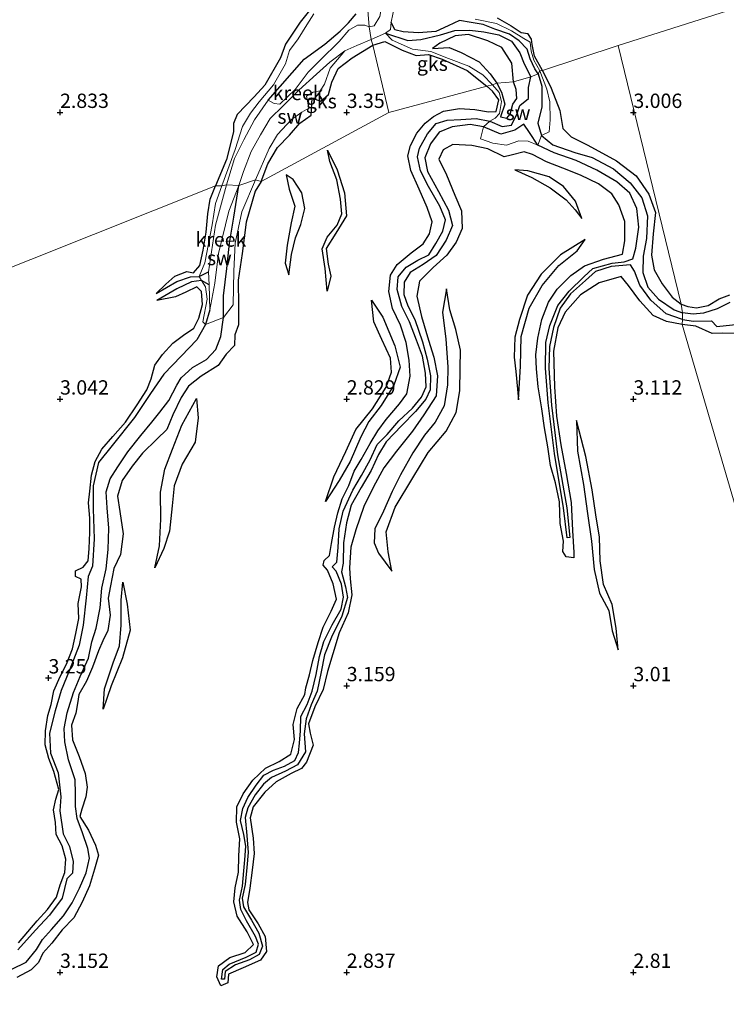
# Model space of a CAD drawing. Units: metres. Extents: x 69996 to 75626, y 371525 to 375003.
# Drawn here: x 71493 to 71616, y 373694 to 373866 of the extents above; entities that cross this region are included whole.
import ezdxf
from ezdxf.enums import TextEntityAlignment as Align

# ---------------------------------------------------------------- set-up
doc = ezdxf.new("R2010")
doc.units = ezdxf.units.M
doc.layers.get('0').update_dxf_attribs({"lineweight": 25})
for name, color, linetype in [('B-ME-GW-GRONDWERKLIJN-L-B1', 10, 'Continuous'), ('B-ME-GW-HOOGTEPUNT-S-B1', 10, 'Continuous'), ('B-ME-OG-BREUK-L-B1', 10, 'Continuous')]:
    doc.layers.add(name, color=color, linetype=linetype)
for name, color, linetype, lineweight in [('B-ME-IE-GRONDWERKLIJN-GROND_NIETINGERICHT-GV-B6', 253, 'Continuous', 18), ('B-ME-IE-HULPGEOMETRIE-L-B1', 53, 'Continuous', 18), ('B-ME-OG-WATER-GV-B6', 153, 'Continuous', 18)]:
    doc.layers.add(name, color=color, linetype=linetype, lineweight=lineweight)
doc.styles.add('NLCS-ISO', font='NLCS-ISO.TTF')

# ---------------------------------------------------------------- blocks, each defined once
blk = doc.blocks.new('hoogtepunt')
for p, q in [((-0.5, 0), (0.5, 0)), ((0, 0.5), (0, -0.5))]:
    blk.add_line(p, q)

msp = doc.modelspace()

# ---------------------------------------------------------------- linework, layer by layer
at = {"layer": 'B-ME-GW-GRONDWERKLIJN-L-B1'}
msp.add_line((71582.217, 373862.769, 2.866), (71581.569, 373863.753, 2.692), dxfattribs=at)
for points in [[(71543.493, 373867.789, 3.44), (71541.884, 373865.741, 3.581), (71539.301, 373861.923, 3.585), (71538.441, 373859.55, 3.541), (71535.693, 373854.762, 3.488), (71533.841, 373852.731, 3.46), (71530.865, 373849.628, 3.323), (71530.255, 373848.078, 3.327), (71530.239, 373846.588, 3.476), (71529.056, 373841.816, 3.391), (71527.101, 373837.184, 3.476)], [(71576.231, 373866.487, 3.436), (71578.688, 373865.082, 3.436), (71580.41, 373863.921, 3.396), (71581.569, 373863.753, 2.692)], [(71579.11, 373855.321, 2.81), (71578.769, 373858.568, 2.64), (71577.039, 373861.325, 2.608), (71574.598, 373862.464, 2.62), (71571.264, 373863.57, 2.579), (71568.897, 373863.377, 2.45), (71566.243, 373862.108, 2.466), (71564.956, 373861.163, 2.482)], [(71535.078, 373837.965, 3.145), (71536.251, 373841.041, 3.145), (71537.901, 373843.877, 3.145), (71540.035, 373846.035, 3.193), (71541.807, 373848.118, 3.201), (71543.824, 373849.499, 3.218), (71543.982, 373852.506, 3.104), (71545.504, 373851.959, 3.048), (71546.842, 373853.102, 3.165), (71547.396, 373855.293, 3.234), (71548.515, 373857.637, 3.278), (71550.959, 373859.545, 3.31), (71554.563, 373861.711, 3.351)], [(71554.563, 373861.711, 3.351), (71556.632, 373862.369, 3.416), (71559.663, 373860.878, 3.424), (71562.101, 373859.931, 3.452), (71564.258, 373860.082, 3.452), (71566.624, 373859.291, 3.452), (71571.018, 373857.304, 3.412), (71574.452, 373854.588, 3.343)], [(71584.119, 373857.289, 3.517), (71582.742, 373859.809, 3.513), (71582.367, 373861.857, 3.307), (71582.217, 373862.769, 2.866)], [(71584.119, 373857.289, 3.517), (71585.637, 373854.238, 3.588), (71587.158, 373850.353, 3.619), (71587.704, 373847.173, 3.591), (71589.138, 373845.758, 3.533), (71592.061, 373844.276, 3.489), (71597.075, 373841.567, 3.501), (71600.457, 373838.948, 3.482), (71602.69, 373835.769, 3.533), (71603.85, 373832.559, 3.513), (71603.47, 373828.821, 3.474), (71603.166, 373825.091, 3.434), (71603.598, 373822.541, 3.372), (71604.992, 373820.084, 3.47), (71606.735, 373817.761, 3.332), (71608.305, 373816.537, 3.141)], [(71576.832, 373849.246, 3.006), (71577.926, 373848.984, 2.955), (71578.486, 373849.681, 2.951), (71578.969, 373851.462, 2.912), (71579.667, 373852.418, 2.892), (71579.543, 373854.027, 2.896), (71579.11, 373855.321, 2.81)], [(71608.52, 373812.982, 3.474), (71605.768, 373813.549, 3.533), (71603.424, 373814.559, 3.548), (71601.134, 373817.113, 3.619), (71599.134, 373819.809, 3.639), (71597.893, 373821.389, 3.674), (71594.006, 373820.253, 3.646), (71590.8, 373818.188, 3.595), (71588.099, 373815.156, 3.521), (71586.834, 373812.421, 3.493), (71586.07, 373808.382, 3.415), (71586.255, 373802.132, 3.45), (71586.591, 373797.044, 3.423), (71587.367, 373791.992, 3.454), (71588.267, 373787.047, 3.407), (71589.118, 373781.936, 3.399), (71589.351, 373777.08, 3.427), (71589.629, 373773.244, 3.324), (71589.611, 373772.318, 3.269), (71588.255, 373772.459, 3.269), (71587.71, 373773.398, 3.293), (71587.791, 373775.204, 3.324), (71587.215, 373778.322, 3.36), (71587.092, 373782.091, 3.379), (71586.385, 373785.365, 3.43), (71585.559, 373788.398, 3.442), (71585.104, 373791.684, 3.505), (71584.469, 373794.98, 3.493), (71584.051, 373798.277, 3.489), (71583.414, 373802.132, 3.517), (71583.106, 373805.27, 3.525), (71582.96, 373807.689, 3.525), (71583.317, 373810.651, 3.56), (71584.05, 373813.876, 3.576), (71585.175, 373816.88, 3.607), (71586.717, 373819.19, 3.623), (71589.109, 373821.528, 3.588), (71591.472, 373823.218, 3.572), (71594.785, 373824.392, 3.442), (71598.098, 373825.295, 3.45), (71598.519, 373827.604, 3.485), (71598.481, 373830.963, 3.419), (71597.439, 373833.897, 3.336), (71596.222, 373835.826, 3.442), (71593.904, 373837.558, 3.446), (71590.798, 373839.034, 3.474), (71587.665, 373840.271, 3.509), (71584.822, 373841.396, 3.576), (71582.394, 373842.664, 3.595), (71580.919, 373843.113, 3.576), (71578.689, 373842.561, 3.595), (71577.456, 373842.271, 3.615), (71574.629, 373843.651, 3.584), (71571.803, 373844.26, 3.568), (71568.509, 373844.41, 3.572), (71566.829, 373843.499, 3.568), (71566.048, 373841.857, 3.548), (71567.416, 373839.108, 3.517), (71568.878, 373835.55, 3.548), (71570.028, 373832.813, 3.529), (71570.161, 373829.754, 3.54), (71569.105, 373827.342, 3.556), (71567.452, 373825.13, 3.54), (71565.08, 373822.97, 3.493), (71562.69, 373820.574, 3.54), (71562.205, 373817.962, 3.482), (71563.052, 373814.414, 3.438), (71564.257, 373810.261, 3.454), (71565.198, 373807.32, 3.568), (71565.844, 373804.044, 3.599), (71565.573, 373800.582, 3.576), (71563.456, 373797.276, 3.54), (71561.472, 373794.396, 3.442), (71558.686, 373790.943, 3.489), (71556.468, 373788.021, 3.537), (71554.67, 373784.706, 3.489), (71552.975, 373781.241, 3.474), (71551.573, 373777.221, 3.446), (71550.694, 373774.165, 3.391), (71550.491, 373770.535, 3.356), (71550.621, 373768.624, 3.332), (71550.864, 373765.836, 3.434), (71550.243, 373762.699, 3.454), (71548.694, 373759.254, 3.43), (71547.558, 373755.545, 3.434), (71546.647, 373752.459, 3.34), (71545.891, 373749.337, 3.328), (71544.413, 373746.304, 3.423), (71543.329, 373743.354, 3.399), (71543.629, 373741.725, 3.352), (71544.173, 373739.604, 3.344), (71542.965, 373736.644, 3.309), (71542.141, 373735.576, 3.277), (71540.323, 373734.669, 3.383), (71537.669, 373733.232, 3.375), (71535.709, 373731.419, 3.352), (71533.672, 373728.847, 3.34), (71533.166, 373726.977, 3.317), (71533.675, 373723.437, 3.364), (71533.881, 373720.74, 3.387), (71533.528, 373717.844, 3.344), (71533.08, 373714.706, 3.356), (71532.708, 373712.17, 3.32), (71532.934, 373710.888, 3.309), (71534.571, 373708.443, 3.281), (71535.797, 373706.28, 3.297), (71535.985, 373703.668, 3.332), (71534.934, 373702.107, 3.36), (71531.964, 373700.791, 3.297), (71529.384, 373699.705, 3.273), (71529.263, 373698.149, 3.226), (71528.058, 373697.642, 3.222), (71527.321, 373699.199, 3.277), (71527.649, 373701.127, 3.277), (71529.639, 373702.612, 3.269), (71532.259, 373703.448, 3.277), (71533.742, 373704.857, 3.269), (71532.619, 373707.048, 3.281), (71530.912, 373709.816, 3.285), (71530.319, 373712.288, 3.305), (71530.537, 373714.765, 3.305), (71531.142, 373717.507, 3.301), (71531.181, 373720.332, 3.301), (71531.368, 373723.312, 3.317), (71530.765, 373726.179, 3.372), (71530.846, 373728.877, 3.407), (71531.913, 373731.157, 3.395), (71533.616, 373733.503, 3.407), (71535.819, 373735.624, 3.395), (71538.19, 373736.778, 3.364), (71540.277, 373738.079, 3.36), (71540.905, 373740.611, 3.352), (71540.661, 373743.259, 3.375), (71541.385, 373746.001, 3.415), (71542.693, 373748.445, 3.419), (71542.892, 373749.651, 3.423), (71543.484, 373751.872, 3.45), (71544.074, 373754.396, 3.45), (71544.999, 373757.544, 3.474), (71545.867, 373760.231, 3.517), (71547.305, 373762.99, 3.509), (71548.226, 373765.086, 3.513), (71547.651, 373767.768, 3.54), (71546.673, 373770.168, 3.489), (71545.866, 373771.022, 3.454), (71546.083, 373771.848, 3.45), (71546.992, 373772.716, 3.454), (71547.35, 373774.829, 3.529), (71547.841, 373777.664, 3.54), (71548.429, 373780.167, 3.505), (71549.219, 373782.601, 3.493), (71550.361, 373784.928, 3.466), (71551.326, 373787.406, 3.521), (71552.545, 373789.47, 3.529), (71554.093, 373792.257, 3.513), (71555.437, 373794.449, 3.517), (71556.884, 373796.463, 3.525), (71559.217, 373799.182, 3.529), (71560.458, 373800.903, 3.497), (71561.041, 373803.972, 3.56), (71560.902, 373806.812, 3.588), (71560.348, 373809.858, 3.599), (71559.365, 373812.892, 3.662), (71557.995, 373815.825, 3.686), (71557.343, 373818.743, 3.674), (71557.608, 373821.591, 3.646), (71558.807, 373823.504, 3.631), (71561.215, 373825.491, 3.615), (71563.324, 373827.074, 3.533), (71564.46, 373828.841, 3.482), (71564.88, 373830.928, 3.509), (71564.047, 373833.404, 3.513), (71562.606, 373836.595, 3.572), (71561.188, 373839.899, 3.635), (71560.672, 373842.415, 3.67), (71561.143, 373844.234, 3.67), (71562.228, 373846.359, 3.623), (71563.7, 373848.146, 3.611), (71565.152, 373849.295, 3.607), (71566.895, 373850.233, 3.725), (71569.68, 373850.7, 3.643), (71572.332, 373850.498, 3.607), (71574.748, 373850.101, 3.501), (71576.047, 373850.152, 3.395), (71576.513, 373852.179, 3.411), (71575.449, 373853.703, 3.533), (71574.452, 373854.588, 3.343)], [(71546.635, 373843.391, 3.313), (71548.32, 373840.004, 3.595), (71549.604, 373835.969, 3.591), (71549.959, 373831.963, 3.537), (71548.125, 373828.941, 3.489), (71546.405, 373826.273, 3.462), (71546.788, 373823.52, 3.411), (71547.234, 373821.451, 3.364), (71546.569, 373818.838, 3.144)], [(71591.003, 373831.504, 3.144), (71589.926, 373834.551, 3.446), (71587.818, 373837.091, 3.674), (71585.317, 373838.747, 3.69), (71581.586, 373839.806, 3.631), (71579.312, 373839.967, 3.603)], [(71535.078, 373837.965, 3.145), (71534.059, 373836.277, 3.356), (71532.459, 373830.845, 3.348), (71531.754, 373825.399, 3.313), (71531.057, 373820.736, 3.309), (71531.13, 373816.225, 3.269), (71531.103, 373812.932, 3.372), (71530.497, 373811.204, 3.391), (71530.435, 373809.345, 3.458), (71528.992, 373807.817, 3.505), (71527.557, 373805.869, 3.493), (71524.642, 373803.995, 3.489), (71522.393, 373802.254, 3.438), (71521.153, 373800.274, 3.43), (71519.689, 373797.225, 3.399), (71518.631, 373794.702, 3.466), (71516.881, 373793.035, 3.442), (71514.37, 373790.537, 3.43), (71512.564, 373788.323, 3.454), (71510.812, 373785.802, 3.47), (71510.026, 373783.086, 3.462), (71510.445, 373780.364, 3.403), (71510.992, 373776.483, 3.403), (71510.56, 373772.889, 3.442), (71509.368, 373770.428, 3.434), (71508.808, 373767.444, 3.474), (71508.415, 373765.272, 3.493), (71508.761, 373762.318, 3.501), (71508.341, 373759.656, 3.501), (71507.444, 373757.856, 3.489), (71506.731, 373756.062, 3.474), (71505.662, 373753.235, 3.482), (71504.634, 373750.774, 3.525), (71503.28, 373748.444, 3.485), (71503.083, 373747.23, 3.45), (71502.742, 373745.225, 3.407), (71502.008, 373743.092, 3.368), (71502.181, 373740.57, 3.356), (71503.32, 373737.67, 3.34), (71504.383, 373734.68, 3.352), (71504.735, 373732.328, 3.387), (71504.488, 373730.647, 3.43), (71503.811, 373728.462, 3.415), (71503.437, 373727.186, 3.352), (71504.942, 373724.82, 3.324), (71506.187, 373722.165, 3.383), (71506.723, 373720.419, 3.395), (71505.999, 373718.026, 3.387), (71505.121, 373715.114, 3.43), (71503.873, 373712.27, 3.434), (71502.385, 373709.501, 3.415), (71500.39, 373707.439, 3.383), (71498.558, 373705.07, 3.336), (71497.022, 373703.374, 3.297), (71496.238, 373701.743, 3.301), (71494.939, 373700.443, 3.324), (71492.446, 373699.112, 3.305)], [(71539.463, 373839.09, 3.372), (71539.94, 373836.608, 3.576), (71540.924, 373833.664, 3.623), (71540.311, 373830.718, 3.607), (71539.603, 373826.831, 3.564), (71539.235, 373823.73, 3.482), (71539.893, 373821.664, 3.242)], [(71516.768, 373818.392, 3.077), (71518.455, 373820.023, 3.167), (71520.037, 373821.458, 3.226), (71522.087, 373822.276, 3.454), (71523.299, 373822.034, 3.485), (71524.404, 373823.298, 3.493), (71524.967, 373825.95, 3.533), (71525.467, 373829.133, 3.595), (71525.77, 373832.284, 3.591), (71526.208, 373834.849, 3.607), (71527.101, 373837.184, 3.476)], [(71579.985, 373799.896, 3.277), (71580.299, 373805.748, 3.493), (71580.442, 373810.924, 3.54), (71581.831, 373815.836, 3.501), (71584.062, 373819.792, 3.568), (71586.996, 373823.298, 3.603), (71590.186, 373825.872, 3.595), (71591.567, 373827.849, 3.211)], [(71492.731, 373705.166, 3.187), (71494.38, 373707.072, 3.203), (71495.999, 373709.007, 3.203), (71497.786, 373710.985, 3.203), (71499.377, 373713.092, 3.23), (71500.018, 373715.275, 3.226), (71500.863, 373717.446, 3.207), (71500.989, 373719.751, 3.211), (71500.346, 373722.063, 3.218), (71499.333, 373724.054, 3.222), (71499.198, 373726.152, 3.222), (71498.84, 373728.363, 3.262), (71499.252, 373730.205, 3.289), (71499.762, 373731.899, 3.351), (71498.944, 373735.055, 3.364), (71498.034, 373737.311, 3.364), (71497.425, 373739.7, 3.403), (71497.439, 373742.147, 3.415), (71497.85, 373744.785, 3.375), (71498.451, 373746.734, 3.383), (71498.914, 373749.092, 3.407), (71500.014, 373751.628, 3.407), (71501.102, 373753.783, 3.391), (71502.154, 373756.42, 3.375), (71502.732, 373759.088, 3.36), (71503.257, 373761.745, 3.391), (71503.164, 373764.34, 3.387), (71503.749, 373767.27, 3.34), (71503.684, 373768.601, 3.25), (71502.699, 373769.072, 3.23), (71502.712, 373770.012, 3.301), (71504.059, 373770.67, 3.277), (71504.906, 373771.798, 3.317), (71505.091, 373773.912, 3.372), (71505.204, 373776.722, 3.399), (71505.221, 373779.236, 3.411), (71504.964, 373781.884, 3.462), (71505.17, 373783.917, 3.478), (71505.471, 373786.756, 3.517), (71506.137, 373789.123, 3.517), (71507.312, 373791.235, 3.509), (71509.217, 373793.445, 3.466), (71511.431, 373795.948, 3.454), (71513.458, 373798.984, 3.501), (71515.137, 373801.639, 3.478), (71515.911, 373803.53, 3.485), (71516.525, 373805.893, 3.509), (71517.856, 373807.749, 3.497), (71519.697, 373809.751, 3.47), (71521.537, 373811.137, 3.505), (71523.346, 373812.341, 3.525), (71524.195, 373814.123, 3.497), (71524.846, 373816.515, 3.478), (71524.699, 373818.773, 3.458), (71523.869, 373819.584, 3.415), (71521.913, 373818.659, 3.36), (71520.128, 373817.807, 3.265), (71516.896, 373817.203, 3.01)], [(71567.409, 373819.237, 3.521), (71566.695, 373815.139, 3.69), (71567.311, 373810.453, 3.701), (71567.644, 373805.627, 3.658), (71567.571, 373802.488, 3.662), (71566.995, 373798.839, 3.67), (71565.417, 373795.948, 3.627), (71563.537, 373793.712, 3.619), (71561.533, 373790.613, 3.65), (71559.384, 373786.779, 3.588), (71557.911, 373783.867, 3.591), (71556.387, 373780.433, 3.584), (71554.895, 373777.355, 3.552), (71554.807, 373774.897, 3.529), (71555.521, 373773.132, 3.419), (71557.857, 373769.996, 3.112)], [(71554.347, 373817.23, 3.368), (71556.303, 373814.275, 3.552), (71558.379, 373809.298, 3.548), (71559.323, 373805.595, 3.564), (71558.241, 373802.424, 3.489), (71555.999, 373798.866, 3.446), (71553.875, 373796.071, 3.399), (71552.477, 373793.424, 3.427), (71550.602, 373789.12, 3.415), (71548.696, 373785.784, 3.301), (71546.327, 373782.146, 3.077)], [(71608.305, 373816.537, 3.141), (71609.484, 373816.134, 3.216), (71611.001, 373815.908, 3.235), (71613.012, 373816.334, 3.235), (71614.941, 373817.481, 3.243), (71616.791, 373818.175, 3.263)], [(71645.309, 373768.604, 2.621), (71644.097, 373768.797, 3.337), (71643.087, 373770.329, 3.329), (71641.845, 373773.66, 3.333), (71640.261, 373777.809, 3.329), (71639.38, 373780.106, 3.349), (71637.885, 373782.791, 3.349), (71634.244, 373787.486, 3.372), (71631.683, 373791.025, 3.423), (71629.942, 373793.254, 3.435), (71627.801, 373795.635, 3.431), (71626.33, 373797.286, 3.286), (71625.077, 373799.803, 3.309), (71624.3, 373803.086, 3.325), (71622.819, 373806.589, 3.36), (71621.367, 373809.221, 3.384), (71619.751, 373810.965, 3.431), (71618.072, 373811.438, 3.454), (71615.454, 373811.476, 3.466), (71613.71, 373811.459, 3.372), (71610.868, 373812.734, 3.333), (71608.52, 373812.982, 3.474)], [(71516.536, 373770.568, 3.211), (71517.334, 373774.375, 3.387), (71517.595, 373779.054, 3.438), (71517.516, 373783.76, 3.474), (71518.257, 373787.792, 3.474), (71519.608, 373791.242, 3.509), (71521.258, 373795.432, 3.584), (71523.825, 373800.075, 3.521)], [(71590.102, 373796.246, 3.54), (71590.257, 373790.89, 3.544), (71591.27, 373785.114, 3.556), (71591.975, 373780.04, 3.533), (71592.701, 373775.235, 3.58), (71593.142, 373770.299, 3.537), (71594.097, 373766.131, 3.466), (71595.7, 373763.133, 3.45), (71596.289, 373759.585, 3.446), (71597.322, 373756.266, 3.242)], [(71507.502, 373745.892, 3.301), (71507.742, 373749.431, 3.379), (71509.292, 373754.017, 3.485), (71510.366, 373756.932, 3.509), (71510.634, 373760.536, 3.56), (71510.638, 373764.931, 3.56), (71510.98, 373768.049, 3.505)]]:
    msp.add_polyline3d(points, dxfattribs=at)
at = {"layer": 'B-ME-IE-GRONDWERKLIJN-GROND_NIETINGERICHT-GV-B6'}
for points in [[(71719.834, 373413.714, 2.65), (71689.225, 373538.286, 2.981), (71689.071, 373540.393, 2.041), (71688.168, 373541.252, 2.041), (71687.583, 373542.874, 2.93), (71608.52, 373812.982, 3.474), (71608.588, 373813.858, 2.116), (71608.537, 373815.067, 2.116), (71608.305, 373816.537, 3.141), (71597.314, 373861.667, 2.959), (71699.652, 373894.174, 3.319), (71701.813, 373894.777, 1.876), (71703.048, 373895.145, 1.876), (71705.292, 373895.572, 3.242), (71724.269, 373896.336, 2.899), (71724.911, 373896.341, 2.422), (71725.679, 373896.271, 2.422), (71726.437, 373896.532, 2.923), (71765.536, 373915.376, 3.202)], [(71553.901, 373864.938, 1.752), (71552.259, 373885.052, 1.953), (71537.972, 373908.097, 1.751), (71540.056, 373906.763, 1.752), (71542.22, 373905.35, 1.752), (71544.243, 373903.209, 1.752), (71546.247, 373899.969, 1.752), (71548.561, 373895.484, 1.752), (71550.844, 373892.568, 1.752), (71552.361, 373889.664, 1.752), (71554.083, 373884.53, 1.752), (71555.573, 373879.47, 1.752), (71556.452, 373874.465, 1.752), (71556.43, 373870.312, 1.752), (71555.788, 373866.755, 1.752), (71554.801, 373865.131, 1.752), (71553.901, 373864.938, 1.752)], [(71699.652, 373894.174, 3.319), (71597.314, 373861.667, 2.959), (71584.119, 373857.289, 3.517), (71583.702, 373857.274, 2.866), (71582.658, 373859.13, 2.777), (71582.161, 373860.682, 2.773), (71581.967, 373862.265, 2.798), (71580.871, 373862.899, 2.571), (71578.738, 373864.223, 2.571), (71576.113, 373865.54, 2.616), (71572.389, 373866.289, 2.595)], [(71552.259, 373885.052, 1.953), (71553.901, 373864.938, 1.752), (71553.151, 373865.204, 1.752), (71551.869, 373865.217, 1.752), (71550.35, 373864.327, 1.752), (71548.69, 373862.372, 1.752), (71545.351, 373859.104, 1.752), (71543.254, 373857.004, 1.752), (71540.993, 373853.985, 1.752), (71538.317, 373851.438, 1.752), (71537.366, 373851.542, 1.752), (71536.323, 373852.129, 1.752), (71533.905, 373848.718, 1.752), (71532.04, 373845.231, 1.752), (71530.45, 373841.944, 1.752), (71529.031, 373837.37, 1.752), (71528.23, 373837.225, 2.543), (71530.553, 373843.521, 2.721), (71531.849, 373847.541, 2.745), (71533.201, 373849.885, 2.794), (71534.721, 373851.826, 2.785), (71537.221, 373854.801, 2.773), (71539.295, 373858.472, 2.834), (71540.01, 373860.782, 3.008), (71541.521, 373862.834, 3.266), (71543.026, 373865.282, 3.343), (71544.292, 373867.172, 3.343)], [(71572.389, 373866.289, 2.595), (71576.113, 373865.54, 2.616), (71578.738, 373864.223, 2.571), (71580.871, 373862.899, 2.571), (71581.967, 373862.265, 2.798), (71582.161, 373860.682, 2.773), (71582.658, 373859.13, 2.777), (71583.702, 373857.274, 2.866), (71583.374, 373856.72, 2.074), (71582.124, 373856.216, 2.074), (71579.11, 373855.321, 2.81), (71576.192, 373855.091, 3.012), (71575.412, 373854.807, 3.145), (71573.739, 373856.568, 3.101), (71571.307, 373858.044, 3.08), (71567.75, 373859.404, 3.008), (71564.696, 373860.622, 2.668), (71561.481, 373861.062, 2.49), (71557.92, 373862.589, 2.296), (71556.752, 373863.837, 1.752), (71557.606, 373864.48, 1.752), (71557.728, 373865.727, 1.752), (71558.345, 373868.534, 1.752)], [(71544.292, 373867.172, 3.343), (71543.026, 373865.282, 3.343), (71541.521, 373862.834, 3.266), (71540.01, 373860.782, 3.008), (71539.295, 373858.472, 2.834), (71537.221, 373854.801, 2.773), (71534.721, 373851.826, 2.785), (71533.201, 373849.885, 2.794), (71531.849, 373847.541, 2.745), (71530.553, 373843.521, 2.721), (71528.23, 373837.225, 2.543), (71527.101, 373837.184, 3.476), (71473.587, 373815.852, 3.153), (71472.876, 373815.673, 2.345), (71471.972, 373815.782, 2.345), (71470.864, 373815.452, 3.133), (71432.877, 373803.368, 3.226), (71431.934, 373803.099, 2.18), (71430.942, 373802.842, 2.18), (71430.098, 373802.972, 3.226), (71260.377, 373749.392, 3.174)], [(71574.452, 373854.588, 3.343), (71557.366, 373850.001, 3.124), (71554.563, 373861.711, 3.351), (71554.276, 373862.709, 1.752), (71556.752, 373863.837, 1.752), (71557.92, 373862.589, 2.296), (71561.481, 373861.062, 2.49), (71564.696, 373860.622, 2.668), (71567.75, 373859.404, 3.008), (71571.307, 373858.044, 3.08), (71573.739, 373856.568, 3.101), (71575.412, 373854.807, 3.145), (71574.452, 373854.588, 3.343)], [(71473.587, 373815.852, 3.153), (71527.101, 373837.184, 3.476), (71528.23, 373837.225, 2.543), (71527.138, 373834.138, 2.42), (71526.517, 373830.397, 2.373), (71525.242, 373823.738, 2.314), (71524.265, 373821.379, 2.436), (71524.684, 373820.706, 2.287), (71525.353, 373819.588, 2.287), (71525.672, 373817.41, 2.24), (71524.922, 373813.474, 2.295), (71525.391, 373813.001, 2.035), (71528.51, 373814.202, 2.039), (71530.176, 373816.443, 2.542), (71530.3, 373822.287, 2.479), (71530.569, 373827.169, 2.397), (71531.703, 373832.688, 2.519), (71534.072, 373838.272, 2.555), (71535.078, 373837.965, 3.145), (71557.366, 373850.001, 3.124), (71574.452, 373854.588, 3.343), (71575.412, 373854.807, 3.145), (71576.612, 373853.482, 3.218), (71576.997, 373851.883, 3.23), (71576.657, 373849.821, 3.108), (71575.918, 373849, 2.833), (71574.987, 373848.47, 2.535), (71573.88, 373847.496, 2.476), (71573.304, 373845.399, 2.959), (71575.463, 373844.62, 3.085), (71577.893, 373844.273, 3.112), (71580.014, 373845.03, 3.014), (71581.665, 373844.963, 2.739), (71583.339, 373844.319, 2.217), (71583.966, 373845.956, 2.288), (71585.304, 373846.589, 2.951), (71585.495, 373848.709, 3.018), (71585.433, 373851.823, 3.01), (71584.873, 373854.079, 2.598), (71583.702, 373857.274, 2.866), (71584.119, 373857.289, 3.517), (71597.314, 373861.667, 2.959)], [(71557.366, 373850.001, 3.124), (71535.078, 373837.965, 3.145), (71534.072, 373838.272, 2.555), (71536.452, 373843.736, 2.555), (71537.931, 373846.171, 2.555), (71540.344, 373848.776, 2.596), (71542.186, 373850.026, 2.717), (71543.366, 373850.773, 2.701), (71542.986, 373852.85, 2.535), (71544.163, 373853.549, 2.487), (71545.382, 373853.765, 2.604), (71546.152, 373854.942, 2.535), (71547.114, 373857.719, 2.333), (71549.688, 373860.738, 1.752), (71551.762, 373861.684, 1.752), (71554.276, 373862.709, 1.752), (71554.563, 373861.711, 3.351), (71557.366, 373850.001, 3.124)], [(71597.314, 373861.667, 2.959), (71608.305, 373816.537, 3.141), (71608.537, 373815.067, 2.116), (71608.588, 373813.858, 2.116), (71608.52, 373812.982, 3.474), (71687.583, 373542.874, 2.93), (71688.168, 373541.252, 2.041), (71689.071, 373540.393, 2.041), (71689.225, 373538.286, 2.981), (71719.834, 373413.714, 2.65)], [(71531.2, 373837.228, 1.752), (71531.997, 373839.695, 1.752), (71533.357, 373843.173, 1.752), (71534.979, 373846.114, 1.752), (71536.625, 373848.936, 1.752), (71538.926, 373851.129, 1.752), (71541.646, 373853.873, 1.752), (71544.75, 373856.661, 1.752), (71547.026, 373858.783, 1.752), (71549.688, 373860.738, 1.752), (71547.114, 373857.719, 2.333), (71546.152, 373854.942, 2.535), (71545.382, 373853.765, 2.604), (71544.163, 373853.549, 2.487), (71542.986, 373852.85, 2.535), (71543.366, 373850.773, 2.701), (71542.186, 373850.026, 2.717), (71540.344, 373848.776, 2.596), (71537.931, 373846.171, 2.555), (71536.452, 373843.736, 2.555), (71534.072, 373838.272, 2.555), (71531.2, 373837.228, 1.752)], [(71585.304, 373846.589, 2.951), (71583.966, 373845.956, 2.288), (71583.339, 373844.319, 2.217), (71581.665, 373844.963, 2.739), (71580.014, 373845.03, 3.014), (71577.893, 373844.273, 3.112), (71575.463, 373844.62, 3.085), (71573.304, 373845.399, 2.959), (71573.88, 373847.496, 2.476), (71574.987, 373848.47, 2.535), (71575.918, 373849, 2.833), (71576.657, 373849.821, 3.108), (71576.997, 373851.883, 3.23), (71576.612, 373853.482, 3.218), (71575.412, 373854.807, 3.145), (71576.192, 373855.091, 3.012), (71579.11, 373855.321, 2.81), (71582.124, 373856.216, 2.074), (71583.374, 373856.72, 2.074), (71583.702, 373857.274, 2.866), (71584.873, 373854.079, 2.598), (71585.433, 373851.823, 3.01), (71585.495, 373848.709, 3.018), (71585.304, 373846.589, 2.951)], [(71530.176, 373816.443, 2.542), (71528.51, 373814.202, 2.039), (71525.391, 373813.001, 2.035), (71524.922, 373813.474, 2.295), (71525.672, 373817.41, 2.24), (71525.353, 373819.588, 2.287), (71524.684, 373820.706, 2.287), (71524.265, 373821.379, 2.436), (71525.242, 373823.738, 2.314), (71526.517, 373830.397, 2.373), (71527.138, 373834.138, 2.42), (71528.23, 373837.225, 2.543), (71529.031, 373837.37, 1.752), (71527.086, 373830.349, 1.965), (71525.91, 373822.193, 1.965), (71525.991, 373819.95, 1.965), (71526.149, 373815.564, 1.965), (71526.977, 373820.243, 1.969), (71527.637, 373825.404, 1.961), (71529.428, 373832.783, 1.953), (71531.2, 373837.228, 1.752), (71534.072, 373838.272, 2.555), (71531.703, 373832.688, 2.519), (71530.569, 373827.169, 2.397), (71530.3, 373822.287, 2.479), (71530.176, 373816.443, 2.542)]]:
    msp.add_polyline3d(points, dxfattribs=at)
at = {"layer": 'B-ME-IE-HULPGEOMETRIE-L-B1'}
for points in [[(71597.314, 373861.667, 2.959), (71699.652, 373894.174, 3.319), (71701.813, 373894.777, 1.876), (71703.048, 373895.145, 1.876), (71705.292, 373895.572, 3.242), (71724.269, 373896.336, 2.899), (71724.911, 373896.341, 2.422), (71725.679, 373896.271, 2.422), (71726.437, 373896.532, 2.923), (71765.536, 373915.376, 3.202), (71767.006, 373916.123, 2.005), (71768.097, 373916.058, 2.005), (71768.781, 373916.121, 3.173), (71857.173, 373940.132, 3.149), (71858.381, 373940.258, 2.43), (71859.04, 373940.441, 2.43), (71860.404, 373941.008, 3.23), (71886.837, 373959.769, 2.872)], [(71552.259, 373885.052, 1.953), (71553.901, 373864.938, 1.752), (71554.276, 373862.709, 1.752), (71554.563, 373861.711, 3.351), (71557.366, 373850.001, 3.124)], [(71557.366, 373850.001, 3.124), (71574.452, 373854.588, 3.343), (71575.412, 373854.807, 3.145), (71576.192, 373855.091, 3.012), (71579.11, 373855.321, 2.81), (71582.124, 373856.216, 2.074), (71583.374, 373856.72, 2.074), (71583.702, 373857.274, 2.866), (71584.119, 373857.289, 3.517), (71597.314, 373861.667, 2.959)], [(71597.314, 373861.667, 2.959), (71608.305, 373816.537, 3.141), (71608.537, 373815.067, 2.116), (71608.588, 373813.858, 2.116), (71608.52, 373812.982, 3.474), (71687.583, 373542.874, 2.93), (71688.168, 373541.252, 2.041), (71689.071, 373540.393, 2.041), (71689.225, 373538.286, 2.981), (71719.834, 373413.714, 2.65), (71719.649, 373411.857, 3.18), (71733.905, 373374.862, 2.704), (71734.404, 373372.942, 3.206), (71788.662, 373258.804, 2.775)], [(71260.377, 373749.392, 3.174), (71430.098, 373802.972, 3.226), (71430.942, 373802.842, 2.18), (71431.934, 373803.099, 2.18), (71432.877, 373803.368, 3.226), (71470.864, 373815.452, 3.133), (71471.972, 373815.782, 2.345), (71472.876, 373815.673, 2.345), (71473.587, 373815.852, 3.153), (71527.101, 373837.184, 3.476), (71528.23, 373837.225, 2.543), (71529.031, 373837.37, 1.752), (71531.2, 373837.228, 1.752), (71534.072, 373838.272, 2.555), (71535.078, 373837.965, 3.145), (71557.366, 373850.001, 3.124)]]:
    msp.add_polyline3d(points, dxfattribs=at)
at = {"layer": 'B-ME-OG-BREUK-L-B1'}
for points in [[(71536.323, 373852.129, 1.752), (71542.565, 373859.285, 1.97), (71546.177, 373861.923, 1.966), (71548.876, 373864.195, 2.006), (71550.33, 373865.632, 2.034), (71551.65, 373867.226, 2.047)], [(71583.374, 373856.72, 2.074), (71582.796, 373857.594, 2.074), (71582.005, 373859.327, 2.074), (71581.448, 373861.021, 2.074), (71580.054, 373862.486, 2.074), (71578.413, 373863.671, 2.062), (71575.831, 373864.537, 2.05), (71573.774, 373865.336, 2.046), (71571.706, 373865.68, 2.046), (71569.697, 373866.021, 2.046), (71567.696, 373865.124, 2.046), (71565.537, 373864.146, 2.046), (71562.508, 373863.879, 2.022), (71559.823, 373864.072, 1.912), (71558.381, 373864.409, 1.912), (71557.728, 373865.727, 1.752)], [(71556.752, 373863.837, 1.752), (71560.642, 373862.558, 1.977), (71562.918, 373862.731, 1.997), (71566.378, 373863.533, 1.997), (71568.834, 373864.278, 1.997), (71571.461, 373864.354, 2.018), (71573.939, 373864.065, 2.05), (71576.547, 373863.523, 2.078), (71578.766, 373862.448, 2.062), (71580.221, 373860.414, 2.082), (71580.924, 373858.498, 2.074), (71582.124, 373856.216, 2.074)], [(71564.956, 373861.163, 2.482), (71567.864, 373861.327, 2.563), (71569.963, 373860.456, 2.672), (71573.095, 373858.81, 2.87), (71575.017, 373856.722, 2.975), (71576.192, 373855.091, 3.012)], [(71583.374, 373856.72, 2.074), (71584.027, 373854.577, 2.17), (71584.001, 373850.972, 2.185), (71583.337, 373848.154, 2.26), (71583.966, 373845.956, 2.288), (71585.931, 373844.358, 2.327), (71589.796, 373843.019, 2.288), (71592.811, 373842.115, 2.291), (71596.557, 373840.182, 2.307), (71599.447, 373837.708, 2.291), (71601.488, 373835.132, 2.284), (71602.466, 373831.981, 2.272), (71602.282, 373828.003, 2.284), (71601.703, 373824.932, 2.288), (71601.648, 373822.07, 2.311), (71602.505, 373819.514, 2.319), (71604.354, 373817.421, 2.346), (71607.091, 373815.542, 2.303), (71608.537, 373815.067, 2.116)], [(71608.588, 373813.858, 2.116), (71605.714, 373814.859, 2.225), (71603.055, 373817.251, 2.264), (71601.139, 373819.858, 2.299), (71600.211, 373822.338, 2.291), (71599.482, 373823.422, 2.335), (71596.114, 373823.13, 2.394), (71593.387, 373822.282, 2.527), (71591.62, 373820.713, 2.566), (71589.051, 373818.336, 2.586), (71587.239, 373815.85, 2.464), (71586.036, 373812.494, 2.449), (71585.387, 373809.196, 2.449), (71585.241, 373805.309, 2.476), (71585.721, 373798.926, 2.515), (71586.748, 373790.292, 2.515), (71588.404, 373781.033, 2.535), (71588.912, 373775.838, 2.598), (71588.448, 373775.799, 2.598), (71587.799, 373781.037, 2.586), (71586.26, 373790.492, 2.551), (71585.156, 373799.353, 2.547), (71584.67, 373805.418, 2.515), (71584.699, 373809.861, 2.496), (71585.404, 373812.815, 2.519), (71586.819, 373816.309, 2.531), (71588.782, 373818.829, 2.519), (71591.36, 373821.348, 2.519), (71592.904, 373822.763, 2.507), (71596.28, 373823.731, 2.449), (71598.414, 373823.962, 2.397), (71599.911, 373824.468, 2.339), (71600.452, 373826.329, 2.303), (71600.967, 373829.972, 2.299), (71600.621, 373833.25, 2.299), (71599.39, 373835.913, 2.315), (71597.137, 373837.903, 2.335), (71593.639, 373839.949, 2.346), (71590.019, 373841.601, 2.24), (71586.167, 373842.952, 2.217), (71583.339, 373844.319, 2.217), (71581.874, 373846.5, 2.248), (71580.916, 373847.933, 2.382), (71579.339, 373846.894, 2.374), (71576.855, 373846.235, 2.425), (71573.88, 373847.496, 2.476), (71571.533, 373847.881, 2.523), (71568.409, 373847.487, 2.543), (71566.145, 373846.576, 2.602), (71564.621, 373844.53, 2.649), (71563.623, 373842.095, 2.676), (71564.08, 373839.705, 2.657), (71566.014, 373836.188, 2.7), (71567.749, 373832.936, 2.606), (71568.475, 373830.287, 2.551), (71567.348, 373827.734, 2.519), (71565.573, 373825.07, 2.511), (71563.323, 373823.493, 2.519), (71561.056, 373822.08, 2.617), (71560.006, 373820.421, 2.625), (71559.97, 373818.262, 2.661), (71560.673, 373816.292, 2.629), (71561.897, 373813.853, 2.614), (71563.21, 373809.991, 2.602), (71564.022, 373806.978, 2.61), (71564.631, 373804.035, 2.551), (71564.58, 373801.63, 2.547), (71563.812, 373799.987, 2.515), (71561.999, 373797.825, 2.511), (71559.609, 373795.389, 2.566), (71556.879, 373792.532, 2.555), (71555.57, 373790.306, 2.543), (71554.274, 373787.541, 2.547), (71552.544, 373784.583, 2.555), (71550.792, 373781.508, 2.535), (71549.949, 373778.426, 2.617), (71549.426, 373774.928, 2.629), (71549.359, 373771.364, 2.617), (71549.081, 373769.892, 2.621), (71549.783, 373767.252, 2.696), (71550.16, 373765.383, 2.688), (71549.139, 373762.12, 2.68), (71547.327, 373758.459, 2.72), (71546.119, 373755.377, 2.735), (71545.547, 373752.419, 2.763), (71544.826, 373749.058, 2.778), (71543.775, 373746.647, 2.775), (71542.918, 373744.206, 2.802), (71542.599, 373741.616, 2.861), (71542.788, 373738.475, 2.802), (71541.393, 373736.21, 2.759), (71539.301, 373735.113, 2.735), (71536.884, 373733.99, 2.775), (71535.456, 373732.857, 2.81), (71534.032, 373730.981, 2.818), (71532.743, 373728.716, 2.837), (71532.283, 373726.991, 2.857), (71532.571, 373723.88, 2.873), (71532.815, 373720.937, 2.818), (71532.59, 373718.281, 2.798), (71532.266, 373715.316, 2.822), (71531.742, 373712.956, 2.833), (71531.988, 373711.446, 2.853), (71533.377, 373709.085, 2.885), (71534.667, 373706.822, 2.888), (71535.337, 373704.583, 2.845), (71534.742, 373703.088, 2.833), (71533.058, 373702.185, 2.81), (71530.583, 373701.319, 2.81), (71528.812, 373700.126, 2.814), (71528.662, 373698.787, 2.814), (71528.181, 373698.813, 2.896), (71528.407, 373700.5, 2.916), (71529.524, 373701.452, 2.861), (71532.476, 373702.652, 2.853), (71534.198, 373703.55, 2.857), (71534.62, 373704.927, 2.877), (71534.095, 373706.245, 2.861), (71532.498, 373708.978, 2.849), (71531.537, 373710.947, 2.853), (71531.3, 373712.571, 2.865), (71531.803, 373715.044, 2.822), (71532.055, 373717.72, 2.826), (71532.217, 373719.625, 2.802), (71532.38, 373721.987, 2.802), (71532.055, 373724.076, 2.837), (71531.457, 373726.497, 2.849), (71531.862, 373728.575, 2.849), (71532.747, 373730.483, 2.861), (71534.202, 373732.659, 2.861), (71535.55, 373734.405, 2.79), (71537.222, 373735.263, 2.767), (71539.175, 373735.982, 2.743), (71540.967, 373736.976, 2.747), (71541.586, 373738.351, 2.755), (71541.789, 373740.002, 2.771), (71541.928, 373742.159, 2.767), (71542.006, 373744.626, 2.743), (71543.088, 373746.746, 2.751), (71543.964, 373749.058, 2.775), (71544.657, 373751.93, 2.747), (71545.273, 373755.123, 2.735), (71546.007, 373757.737, 2.727), (71547.439, 373760.624, 2.731), (71549.055, 373763.363, 2.7), (71549.466, 373765.422, 2.676), (71549.061, 373767.722, 2.731), (71548.134, 373769.997, 2.684), (71547.439, 373770.766, 2.665), (71548.27, 373771.541, 2.637), (71548.487, 373774.091, 2.649), (71548.675, 373777.393, 2.621), (71549.407, 373780.433, 2.598), (71551.088, 373784.107, 2.594), (71552.605, 373786.671, 2.594), (71554.117, 373789.391, 2.606), (71555.33, 373792.093, 2.551), (71557.034, 373793.844, 2.531), (71559.083, 373796.185, 2.535), (71561.448, 373798.409, 2.555), (71563.07, 373800.361, 2.551), (71563.884, 373802.149, 2.559), (71563.711, 373804.535, 2.566), (71563.188, 373807.476, 2.551), (71562.185, 373810.282, 2.519), (71560.962, 373813.486, 2.539), (71559.625, 373816.174, 2.574), (71558.786, 373819.117, 2.629), (71558.966, 373821.327, 2.614), (71560.344, 373822.988, 2.574), (71562.377, 373824.211, 2.555), (71564.315, 373825.183, 2.543), (71565.557, 373827.114, 2.531), (71566.752, 373829.297, 2.547), (71567.253, 373831.29, 2.586), (71566.223, 373833.645, 2.582), (71564.286, 373837.062, 2.586), (71562.883, 373839.833, 2.665), (71562.343, 373842.238, 2.669), (71562.671, 373843.763, 2.657), (71564.078, 373846.258, 2.641), (71565.613, 373848.093, 2.657), (71567.545, 373848.678, 2.684), (71569.899, 373848.796, 2.665), (71572.57, 373848.936, 2.614), (71574.987, 373848.47, 2.535), (71577.115, 373847.538, 2.433), (71578.755, 373847.759, 2.362), (71579.734, 373849.79, 2.362), (71580.218, 373851.231, 2.339), (71581.699, 373852.409, 2.295), (71581.689, 373854.34, 2.233), (71582.124, 373856.216, 2.074)], [(71576.192, 373855.091, 3.012), (71576.995, 373853.533, 3.191), (71577.566, 373851.457, 3.128), (71576.832, 373849.246, 3.006)], [(71546.569, 373818.838, 3.144), (71546.236, 373822.76, 3.112), (71545.714, 373826.194, 3.089), (71546.616, 373828.247, 3.14), (71548.307, 373830.335, 3.132), (71549.141, 373832.289, 3.156), (71548.927, 373834.864, 3.167), (71548.258, 373838.269, 3.144), (71547.038, 373841.437, 3.152), (71546.635, 373843.391, 3.313)], [(71579.312, 373839.967, 3.603), (71582.282, 373838.668, 3.399), (71585.46, 373836.877, 3.234), (71588.252, 373834.776, 3.167), (71589.834, 373833.008, 3.179), (71591.003, 373831.504, 3.144)], [(71539.893, 373821.664, 3.242), (71540.352, 373825.196, 3.167), (71541.057, 373828.149, 3.152), (71542.014, 373830.453, 3.156), (71542.699, 373833.269, 3.203), (71542.152, 373835.968, 3.25), (71540.66, 373838.289, 3.211), (71539.463, 373839.09, 3.372)], [(71491.576, 373700.551, 2.032), (71494.1, 373701.755, 2.024), (71495.887, 373704, 2.047), (71496.917, 373705.727, 2.047), (71498.529, 373707.499, 2.055), (71500.581, 373709.845, 2.032), (71502.11, 373712.13, 2.039), (71503.4, 373714.712, 2.059), (71504.541, 373717.38, 2.079), (71505.147, 373719.905, 2.079), (71504.865, 373721.626, 2.098), (71503.906, 373724.367, 2.118), (71502.975, 373726.827, 2.126), (71502.72, 373728.929, 2.138), (71502.698, 373731.213, 2.118), (71502.61, 373733.56, 2.236), (71501.479, 373737.096, 2.267), (71500.812, 373740.201, 2.208), (71500.741, 373742.549, 2.142), (71501.258, 373745.244, 2.118), (71502.328, 373748.843, 2.087), (71503.532, 373751.604, 2.118), (71504.976, 373754.787, 2.094), (71505.563, 373757.668, 2.075), (71506.301, 373760.028, 2.039), (71506.97, 373763.574, 2.055), (71507.284, 373767.028, 2.067), (71508.018, 373770.41, 2.09), (71508.41, 373773.744, 2.079), (71508.513, 373777.463, 2.098), (71508.19, 373781.015, 2.13), (71508.064, 373783.81, 2.149), (71508.752, 373786.105, 2.165), (71510.077, 373788.172, 2.157), (71511.84, 373790.791, 2.087), (71514.069, 373793.622, 2.071), (71515.988, 373795.961, 2.047), (71517.414, 373797.709, 2.016), (71518.983, 373799.781, 1.984), (71520.387, 373802.434, 1.988), (71521.112, 373803.694, 1.98), (71523.121, 373805.522, 1.977), (71525.542, 373806.913, 1.973), (71527.151, 373808.639, 2.016), (71528.045, 373810.907, 2.035), (71528.51, 373814.202, 2.039), (71528.5, 373817.981, 2.087), (71529.104, 373822.788, 2.118), (71529.563, 373827.195, 2.11), (71530.305, 373831.724, 2.126), (71531.2, 373837.228, 1.752)], [(71591.567, 373827.849, 3.211), (71587.284, 373825.185, 3.089), (71583.929, 373821.805, 3.14), (71581.536, 373818.098, 3.163), (71580.143, 373813.897, 3.156), (71579.338, 373810.801, 3.199), (71579.194, 373807.3, 3.199), (71579.477, 373804.796, 3.136), (71579.985, 373799.896, 3.277)], [(71516.768, 373818.392, 3.077), (71520.376, 373820.522, 2.974), (71522.724, 373821.316, 2.77), (71524.265, 373821.379, 2.436), (71525.91, 373822.193, 1.965)], [(71525.991, 373819.95, 1.965), (71524.684, 373820.706, 2.287), (71522.951, 373820.437, 2.636), (71520.382, 373819.247, 2.872), (71516.896, 373817.203, 3.01)], [(71557.857, 373769.996, 3.112), (71557.225, 373773.335, 3.093), (71556.874, 373776.858, 3.034), (71558.428, 373781.162, 3.049), (71561.542, 373786.287, 3.089), (71564.198, 373790.694, 3.073), (71567.319, 373794.384, 3.112), (71569.077, 373797.667, 3.159), (71569.706, 373801.41, 3.159), (71569.782, 373805.335, 3.167), (71569.851, 373808.517, 3.265), (71569.058, 373812.143, 3.34), (71568.012, 373815.586, 3.438), (71567.409, 373819.237, 3.521)], [(71546.327, 373782.146, 3.077), (71547.733, 373786.451, 3.081), (71549.836, 373790.853, 3.049), (71551.59, 373794.689, 3.069), (71554.472, 373798.327, 3.073), (71556.853, 373802.075, 3.046), (71557.802, 373804.684, 3.046), (71557.62, 373807.113, 3.053), (71556.134, 373810.384, 3.049), (71554.717, 373813.499, 3.085), (71554.347, 373817.23, 3.368)], [(71526.149, 373815.564, 1.965), (71525.391, 373813.001, 2.035), (71523.879, 373810.348, 2.177), (71521.129, 373807.489, 2.173), (71518.103, 373804.353, 2.114), (71515.774, 373800.987, 2.087), (71513.008, 373796.793, 2.039), (71509.083, 373791.93, 2.039), (71506.723, 373788.936, 2.039), (71505.783, 373784.855, 2.035), (71505.791, 373780.829, 2.008), (71505.942, 373775.645, 2.004), (71505.658, 373770.865, 2.098), (71504.921, 373769.055, 2.185), (71504.558, 373765.315, 2.157), (71504.058, 373760.584, 2.087), (71503.36, 373757.057, 2.067), (71501.633, 373752.741, 2.079), (71500.218, 373749.14, 2.138), (71499.13, 373745.638, 2.134), (71498.188, 373741.75, 2.149), (71498.322, 373738.239, 2.114), (71499.697, 373734.779, 2.126), (71500.146, 373730.641, 2.11), (71499.961, 373728.191, 2.126), (71500.559, 373724.193, 2.134), (71501.668, 373721.969, 2.126), (71502.267, 373719.331, 2.063), (71502.173, 373717.282, 2.122), (71501.207, 373716.33, 2.134), (71500.367, 373712.958, 2.145), (71498.184, 373709.989, 2.157), (71495.736, 373707.338, 2.051), (71492.622, 373703.924, 1.988)], [(71616.837, 373816.819, 2.116), (71614.587, 373815.731, 2.116), (71612.235, 373815.006, 2.116), (71610.442, 373814.821, 2.116), (71608.537, 373815.067, 2.116)], [(71608.588, 373813.858, 2.116), (71610.46, 373813.582, 2.116), (71613.602, 373813.638, 2.116), (71614.569, 373812.657, 2.194), (71618.376, 373813.058, 2.194), (71619.129, 373812.677, 2.194), (71620.661, 373811.456, 2.194), (71621.892, 373809.92, 2.194), (71623.46, 373806.979, 2.194), (71626.159, 373799.411, 2.194), (71626.785, 373797.993, 2.194), (71627.762, 373796.522, 2.194), (71633.615, 373789.536, 2.319), (71638.507, 373783.607, 2.374), (71640.779, 373779.053, 2.499), (71642.93, 373772.704, 2.617), (71643.506, 373770.999, 2.621), (71644.328, 373769.509, 2.621), (71645.309, 373768.604, 2.621)], [(71523.825, 373800.075, 3.521), (71524.082, 373796.7, 3.187), (71523.562, 373792.481, 3.171), (71521.285, 373788.621, 3.14), (71519.894, 373784.887, 3.101), (71519.558, 373781.397, 3.136), (71519.081, 373776.94, 3.112), (71518.13, 373773.945, 3.148), (71516.536, 373770.568, 3.211)], [(71597.322, 373756.266, 3.242), (71596.974, 373760.06, 3.187), (71596.279, 373764.143, 3.112), (71594.76, 373767.647, 3.112), (71594.224, 373771.803, 3.144), (71594.068, 373775.923, 3.104), (71593.421, 373779.836, 3.061), (71592.808, 373784.19, 3.081), (71591.71, 373789.99, 3.034), (71590.102, 373796.246, 3.54)], [(71510.98, 373768.049, 3.505), (71511.708, 373764.222, 3.399), (71512.248, 373759.702, 3.171), (71510.87, 373754.888, 3.167), (71508.902, 373749.961, 3.187), (71507.502, 373745.892, 3.301)]]:
    msp.add_polyline3d(points, dxfattribs=at)
at = {"layer": 'B-ME-OG-WATER-GV-B6'}
for points in [[(71558.345, 373868.534, 1.752), (71557.728, 373865.727, 1.752), (71557.606, 373864.48, 1.752), (71556.752, 373863.837, 1.752), (71554.276, 373862.709, 1.752)], [(71554.276, 373862.709, 1.752), (71553.901, 373864.938, 1.752), (71554.801, 373865.131, 1.752), (71555.788, 373866.755, 1.752)], [(71541.646, 373853.873, 1.752), (71538.926, 373851.129, 1.752), (71536.625, 373848.936, 1.752), (71534.979, 373846.114, 1.752), (71533.357, 373843.173, 1.752), (71531.997, 373839.695, 1.752), (71531.2, 373837.228, 1.752), (71529.031, 373837.37, 1.752), (71530.45, 373841.944, 1.752), (71532.04, 373845.231, 1.752), (71533.905, 373848.718, 1.752), (71536.323, 373852.129, 1.752), (71537.366, 373851.542, 1.752), (71538.317, 373851.438, 1.752), (71540.993, 373853.985, 1.752), (71543.254, 373857.004, 1.752), (71545.351, 373859.104, 1.752), (71548.69, 373862.372, 1.752), (71550.35, 373864.327, 1.752), (71551.869, 373865.217, 1.752), (71553.151, 373865.204, 1.752), (71553.901, 373864.938, 1.752), (71554.276, 373862.709, 1.752), (71551.762, 373861.684, 1.752), (71549.688, 373860.738, 1.752), (71547.026, 373858.783, 1.752), (71544.75, 373856.661, 1.752), (71541.646, 373853.873, 1.752)], [(71531.2, 373837.228, 1.752), (71529.428, 373832.783, 1.953), (71527.637, 373825.404, 1.961), (71526.977, 373820.243, 1.969), (71526.149, 373815.564, 1.965), (71525.991, 373819.95, 1.965), (71525.91, 373822.193, 1.965), (71527.086, 373830.349, 1.965), (71529.031, 373837.37, 1.752), (71531.2, 373837.228, 1.752)]]:
    msp.add_polyline3d(points, dxfattribs=at)

# ---------------------------------------------------------------- block references
at = {"layer": 'B-ME-GW-HOOGTEPUNT-S-B1', "rotation": 90}
for p in [(71500, 373850, 2.833), (71500, 373850, 2.833), (71550, 373850, 3.35), (71550, 373850, 3.35), (71600, 373850, 3.006), (71600, 373850, 3.006), (71500, 373800, 3.042), (71500, 373800, 3.042), (71550, 373800, 2.829), (71550, 373800, 2.829), (71600, 373800, 3.112), (71600, 373800, 3.112), (71497.989, 373751.359, 3.25), (71497.989, 373751.359, 3.25), (71550, 373750, 3.159), (71550, 373750, 3.159), (71600, 373750, 3.01), (71600, 373750, 3.01), (71500, 373700, 3.152), (71500, 373700, 3.152), (71550, 373700, 2.837), (71550, 373700, 2.837), (71600, 373700, 2.81), (71600, 373700, 2.81)]:
    msp.add_blockref('hoogtepunt', p, dxfattribs=at)

# ---------------------------------------------------------------- texts
at = {"layer": 'B-ME-GW-HOOGTEPUNT-S-B1', "ltscale": 0.2, "style": 'NLCS-ISO'}
for s, p in [('2.833', (71500, 373850, 2.833)), ('2.833', (71500, 373850, 2.833)), ('3.35', (71550, 373850, 3.35)), ('3.35', (71550, 373850, 3.35)), ('3.006', (71600, 373850, 3.006)), ('3.006', (71600, 373850, 3.006)), ('3.042', (71500, 373800, 3.042)), ('3.042', (71500, 373800, 3.042)), ('2.829', (71550, 373800, 2.829)), ('2.829', (71550, 373800, 2.829)), ('3.112', (71600, 373800, 3.112)), ('3.112', (71600, 373800, 3.112)), ('3.25', (71497.989, 373751.359, 3.25)), ('3.25', (71497.989, 373751.359, 3.25)), ('3.159', (71550, 373750, 3.159)), ('3.159', (71550, 373750, 3.159)), ('3.01', (71600, 373750, 3.01)), ('3.01', (71600, 373750, 3.01)), ('3.152', (71500, 373700, 3.152)), ('3.152', (71500, 373700, 3.152)), ('2.837', (71550, 373700, 2.837)), ('2.837', (71550, 373700, 2.837)), ('2.81', (71600, 373700, 2.81)), ('2.81', (71600, 373700, 2.81))]:
    msp.add_text(s, height=2.5, dxfattribs=at).set_placement(p, align=Align.BOTTOM_LEFT)
at = {"layer": 'B-ME-IE-GRONDWERKLIJN-GROND_NIETINGERICHT-GV-B6', "ltscale": 0.2, "style": 'NLCS-ISO'}
for s, p in [('gks', (71564.936, 373858.502)), ('gks', (71545.569, 373851.966)), ('sw', (71540.07, 373849.279)), ('sw', (71579.876, 373849.914)), ('sw', (71527.782, 373824.602))]:
    msp.add_text(s, height=2.5, dxfattribs=at).set_placement(p, align=Align.MIDDLE_CENTER)
at = {"layer": 'B-ME-OG-WATER-GV-B6', "ltscale": 0.2, "style": 'NLCS-ISO'}
for p in [(71541.531, 373853.397), (71528.061, 373827.831)]:
    msp.add_text('kreek', height=2.5, dxfattribs=at).set_placement(p, align=Align.MIDDLE_CENTER)

doc.saveas('drawing.dxf')
